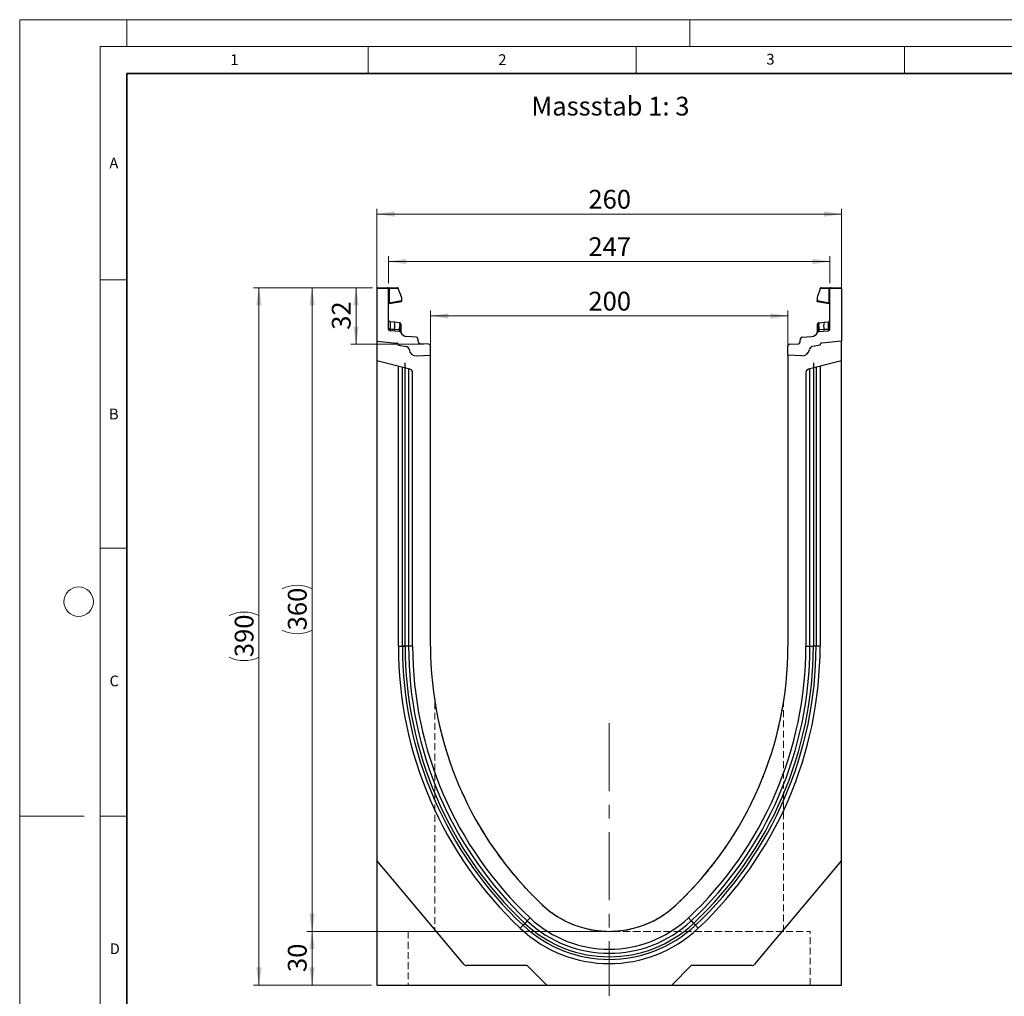
# Model space of a CAD drawing. Units: millimetres. Extents: x 0 to 420, y 0 to 297.
# Drawn here: x 0 to 184, y 115 to 297 of the extents above; entities that cross this region are included whole.
import ezdxf

# ---------------------------------------------------------------- set-up
doc = ezdxf.new("R2010")
doc.units = ezdxf.units.MM
doc.linetypes.add('CENTERX2', pattern=[20.32, 12.7, -2.54, 2.54, -2.54])
doc.linetypes.add('HIDDEN', pattern=[1.905, 1.27, -0.635])
doc.styles.add('SLDTEXTSTYLE0', font='TXT', dxfattribs={"width": 0.605})
doc.styles.add('SLDTEXTSTYLE1', font='TXT', dxfattribs={"width": 0.75})
doc.dimstyles.new('SLDDIMSTYLE0', dxfattribs={"dimtxt": 3.5, "dimasz": 3.302, "dimexe": 0, "dimexo": 0.0625, "dimgap": 0.875, "dimtad": 1, "dimlfac": 3, "dimrnd": 1e-09, "dimzin": 12, "dimdsep": 46, "dimtxsty": 'SLDTEXTSTYLE1', "dimsah": 1, "dimcen": 0.09, "dimadec": 0, "dimazin": 3, "dimtfac": 1, "dimtofl": 0, "dimtmove": 0, "dimatfit": 3, "dimfxl": 1, "dimfrac": 2, "dimtolj": 1, "dimtzin": 12, "dimarcsym": 0})
doc.dimstyles.new('SLDDIMSTYLE1', dxfattribs={"dimtxt": 3.5, "dimasz": 3.302, "dimexe": 0, "dimexo": 0.0625, "dimgap": 0.875, "dimtad": 1, "dimdec": 0, "dimlfac": 3, "dimrnd": 1e-09, "dimzin": 12, "dimdsep": 46, "dimtxsty": 'SLDTEXTSTYLE1', "dimsah": 1, "dimcen": 0.09, "dimadec": 0, "dimazin": 3, "dimtfac": 1, "dimtdec": 0, "dimtofl": 0, "dimtmove": 0, "dimatfit": 3, "dimfxl": 1, "dimfrac": 2, "dimtolj": 1, "dimtzin": 12, "dimarcsym": 0})

# ---------------------------------------------------------------- blocks, each defined once
blk = doc.blocks.new('_D')
at = {"color": 179, "linetype": 'Continuous', "lineweight": 18}
for p, q in [((66.62, 238.04), (66.62, 261.77)), ((153.29, 260.77), (66.62, 260.77)), ((153.29, 238.04), (153.29, 261.77))]:
    blk.add_line(p, q, dxfattribs=at)
for points in [[(66.62, 260.77), (69.92, 260.26), (69.92, 261.28)], [(153.29, 260.77), (149.98, 261.28), (149.98, 260.26)]]:
    blk.add_solid(points, dxfattribs=at)
at = {"color": 179, "linetype": 'Continuous', "lineweight": 18, "insert": (106.07, 265.28), "char_height": 3.5, "attachment_point": 1, "style": 'SLDTEXTSTYLE1'}
blk.add_mtext('260', dxfattribs=at)
blk = doc.blocks.new('_D_1')
at = {"color": 179, "linetype": 'Continuous', "lineweight": 18}
for p, q in [((76.62, 235.48), (76.62, 242.77)), ((143.29, 235.48), (143.29, 242.77)), ((76.62, 241.77), (143.29, 241.77))]:
    blk.add_line(p, q, dxfattribs=at)
for points in [[(76.62, 241.77), (79.92, 241.26), (79.92, 242.28)], [(143.29, 241.77), (139.98, 242.28), (139.98, 241.26)]]:
    blk.add_solid(points, dxfattribs=at)
at = {"color": 179, "linetype": 'Continuous', "lineweight": 18, "insert": (106.07, 246.28), "char_height": 3.5, "attachment_point": 1, "style": 'SLDTEXTSTYLE1'}
blk.add_mtext('200', dxfattribs=at)
blk = doc.blocks.new('_D_2')
at = {"color": 179, "linetype": 'Continuous', "lineweight": 18}
for p, q in [((65.79, 247.04), (43.62, 247.04)), ((44.62, 117.04), (44.62, 247.04)), ((65.62, 117.04), (43.62, 117.04))]:
    blk.add_line(p, q, dxfattribs=at)
for centre, start, end in [((41.84, 180.36), 63.4349, 116.5651), ((41.84, 183.72), 243.4349, 296.5651)]:
    blk.add_arc(centre, 6.21, start, end, dxfattribs=at)
for points in [[(44.62, 247.04), (44.11, 243.74), (45.13, 243.74)], [(44.62, 117.04), (45.13, 120.34), (44.11, 120.34)]]:
    blk.add_solid(points, dxfattribs=at)
at = {"color": 179, "linetype": 'Continuous', "lineweight": 18, "insert": (40.11, 178.16), "char_height": 3.5, "attachment_point": 1, "rotation": 90, "style": 'SLDTEXTSTYLE1'}
blk.add_mtext('390', dxfattribs=at)
blk = doc.blocks.new('_D_3')
at = {"color": 179, "linetype": 'Continuous', "lineweight": 18}
for p, q in [((108.95, 127.04), (53.53, 127.04)), ((54.53, 117.04), (54.53, 127.04)), ((65.62, 117.04), (53.53, 117.04))]:
    blk.add_line(p, q, dxfattribs=at)
for points in [[(54.53, 127.04), (54.02, 123.74), (55.04, 123.74)], [(54.53, 117.04), (55.04, 120.34), (54.02, 120.34)]]:
    blk.add_solid(points, dxfattribs=at)
at = {"color": 179, "linetype": 'Continuous', "lineweight": 18, "insert": (50.02, 119.46), "char_height": 3.5, "attachment_point": 1, "rotation": 90, "style": 'SLDTEXTSTYLE1'}
blk.add_mtext('30', dxfattribs=at)
blk = doc.blocks.new('_D_4')
at = {"color": 179, "linetype": 'Continuous', "lineweight": 18}
for p, q in [((65.79, 247.04), (61.73, 247.04)), ((62.73, 236.5), (62.73, 247.04)), ((75.31, 236.5), (61.73, 236.5))]:
    blk.add_line(p, q, dxfattribs=at)
for points in [[(62.73, 247.04), (62.22, 243.74), (63.24, 243.74)], [(62.73, 236.5), (63.24, 239.8), (62.22, 239.8)]]:
    blk.add_solid(points, dxfattribs=at)
at = {"color": 179, "linetype": 'Continuous', "lineweight": 18, "insert": (58.22, 239.19), "char_height": 3.5, "attachment_point": 1, "rotation": 90, "style": 'SLDTEXTSTYLE1'}
blk.add_mtext('32', dxfattribs=at)
blk = doc.blocks.new('_D_5')
at = {"color": 179, "linetype": 'Continuous', "lineweight": 18}
for p, q in [((65.79, 247.04), (53.53, 247.04)), ((54.53, 247.04), (54.53, 127.04)), ((108.95, 127.04), (53.53, 127.04))]:
    blk.add_line(p, q, dxfattribs=at)
for centre, start, end in [((51.75, 185.36), 63.4349, 116.5651), ((51.75, 188.72), 243.4349, 296.5651)]:
    blk.add_arc(centre, 6.21, start, end, dxfattribs=at)
for points in [[(54.53, 247.04), (54.02, 243.74), (55.04, 243.74)], [(54.53, 127.04), (55.04, 130.34), (54.02, 130.34)]]:
    blk.add_solid(points, dxfattribs=at)
at = {"color": 179, "linetype": 'Continuous', "lineweight": 18, "insert": (50.02, 183.16), "char_height": 3.5, "attachment_point": 1, "rotation": 90, "style": 'SLDTEXTSTYLE1'}
blk.add_mtext('360', dxfattribs=at)
blk = doc.blocks.new('_D_6')
at = {"color": 179, "linetype": 'Continuous', "lineweight": 18}
for p, q in [((68.79, 247.87), (68.79, 252.93)), ((68.79, 251.93), (151.12, 251.93)), ((151.12, 247.87), (151.12, 252.93))]:
    blk.add_line(p, q, dxfattribs=at)
for points in [[(68.79, 251.93), (72.09, 251.42), (72.09, 252.44)], [(151.12, 251.93), (147.82, 252.44), (147.82, 251.42)]]:
    blk.add_solid(points, dxfattribs=at)
at = {"color": 179, "linetype": 'Continuous', "lineweight": 18, "insert": (106.07, 256.44), "char_height": 3.5, "attachment_point": 1, "style": 'SLDTEXTSTYLE1'}
blk.add_mtext('247', dxfattribs=at)

msp = doc.modelspace()

# ---------------------------------------------------------------- linework, layer by layer
at = {"color": 7, "linetype": 'Continuous', "lineweight": 18}
for p, q in [((0, 0), (0, 297)), ((0, 297), (420, 297)), ((20, 292), (20, 297)), ((125, 292), (125, 297)), ((15, 292), (415, 292)), ((15, 292), (15, 5)), ((65, 292), (65, 287)), ((115, 292), (115, 287)), ((165, 292), (165, 287)), ((15, 248.5), (20, 248.5)), ((15, 198.5), (20, 198.5)), ((12, 148.5), (0, 148.5)), ((15, 148.5), (20, 148.5))]:
    msp.add_line(p, q, dxfattribs=at)
at = {"color": 7, "linetype": 'Continuous', "lineweight": 35}
for p, q in [((20, 287), (20, 10)), ((410, 287), (20, 287))]:
    msp.add_line(p, q, dxfattribs=at)
at = {"color": 7, "linetype": 'Continuous', "lineweight": 25}
for p, q in [((68.786, 246.8749), (66.6194, 246.8749)), ((66.6194, 246.8749), (66.6194, 237.042)), ((66.786, 247.0415), (68.6194, 247.0415)), ((68.6194, 247.0415), (68.8664, 247.0415)), ((68.786, 239.3221), (68.786, 246.8749)), ((68.9096, 246.8749), (68.786, 246.8749)), ((68.8664, 247.0415), (70.4453, 247.0415)), ((68.9096, 246.8749), (68.9096, 244.2358)), ((70.612, 246.8749), (68.9096, 246.8749)), ((70.612, 246.7973), (70.612, 246.8749)), ((70.612, 246.7973), (71.1778, 245.1996)), ((149.2934, 246.7973), (148.7276, 245.1996)), ((149.2934, 246.7973), (149.2934, 246.8749)), ((150.9958, 246.8749), (149.2934, 246.8749)), ((149.4601, 247.0415), (151.039, 247.0415)), ((150.9958, 244.2358), (150.9958, 246.8749)), ((151.1194, 246.8749), (150.9958, 246.8749)), ((151.039, 247.0415), (151.286, 247.0415)), ((153.286, 246.8749), (151.1194, 246.8749)), ((151.1194, 239.3221), (151.1194, 246.8749)), ((151.286, 247.0415), (153.1194, 247.0415)), ((153.286, 246.8749), (153.286, 237.042)), ((68.9096, 244.2358), (68.786, 244.2358)), ((68.9096, 244.2358), (71.1778, 244.6358)), ((68.9238, 244.0767), (71.1778, 244.4741)), ((71.1778, 245.1996), (71.1778, 244.6358)), ((71.1778, 244.6358), (71.1778, 244.4741)), ((148.7276, 245.1996), (148.7276, 244.6358)), ((148.7276, 244.4741), (148.7276, 244.6358)), ((148.7276, 244.6358), (150.9958, 244.2358)), ((148.7276, 244.4741), (150.9816, 244.0767)), ((151.1194, 244.2358), (150.9958, 244.2358)), ((69.8783, 240.5992), (69.0845, 240.6827)), ((70.8084, 240.5015), (69.8783, 240.5992)), ((149.097, 240.5015), (150.0271, 240.5992)), ((150.0271, 240.5992), (150.8209, 240.6827)), ((69.9044, 239.2166), (69.0798, 239.2731)), ((70.8108, 238.8847), (69.099, 238.9894)), ((70.7909, 239.1559), (69.9044, 239.2166)), ((70.8356, 239.1516), (70.7909, 239.1559)), ((70.8084, 240.5015), (70.8659, 240.4954)), ((70.8705, 239.1464), (70.8356, 239.1516)), ((70.876, 240.1564), (70.876, 239.8558)), ((71.0897, 239.9596), (71.0897, 239.704)), ((148.8157, 239.704), (148.8157, 239.9596)), ((149.0294, 239.8558), (149.0294, 240.1564)), ((149.0349, 239.1464), (149.0698, 239.1516)), ((149.0379, 240.4738), (149.0395, 240.4954)), ((149.0395, 240.4954), (149.097, 240.5015)), ((149.1145, 239.1559), (149.0698, 239.1516)), ((149.0946, 238.8847), (150.8064, 238.9894)), ((150.001, 239.2166), (149.1145, 239.1559)), ((150.8256, 239.2731), (150.001, 239.2166)), ((66.6194, 237.042), (70.3151, 236.7187)), ((66.6194, 237.042), (66.6194, 233.3793)), ((71.0897, 238.7046), (71.0897, 238.6988)), ((73.9742, 237.8471), (72.2053, 237.9552)), ((74.3597, 236.8969), (74.285, 237.5521)), ((145.5457, 236.8969), (145.6204, 237.5521)), ((145.9312, 237.8471), (147.7001, 237.9552)), ((148.8157, 238.6988), (148.8157, 238.7046)), ((153.286, 237.042), (149.5903, 236.7187)), ((153.286, 233.3793), (153.286, 237.042)), ((70.6194, 236.3866), (70.6194, 236.3367)), ((70.6194, 236.3367), (72.0685, 236.0812)), ((76.3064, 236.5018), (74.6705, 236.6019)), ((76.6194, 234.4827), (76.6194, 236.1691)), ((143.286, 234.4827), (143.286, 236.1691)), ((143.599, 236.5018), (145.2349, 236.6019)), ((149.286, 236.3367), (147.8369, 236.0812)), ((149.286, 236.3866), (149.286, 236.3367)), ((72.7806, 231.8432), (66.6194, 233.3793)), ((66.6194, 233.3793), (66.6194, 140.242)), ((74.0065, 234.3458), (76.6194, 234.4827)), ((76.6194, 180.2087), (76.6194, 234.4827)), ((145.8989, 234.3458), (143.286, 234.4827)), ((143.286, 234.4827), (143.286, 180.2087)), ((153.286, 233.3793), (147.1248, 231.8432)), ((153.286, 140.242), (153.286, 233.3793)), ((70.6194, 180.2087), (70.6194, 232.382)), ((71.8813, 180.2087), (71.8813, 233.0589)), ((148.0241, 233.0589), (148.0241, 180.2086)), ((149.286, 232.382), (149.286, 180.2087)), ((73.286, 180.2087), (73.286, 231.1963)), ((146.6194, 231.1963), (146.6194, 180.2087)), ((70.6194, 180.2087), (71.3845, 180.2087)), ((73.286, 180.2087), (72.5253, 180.2088)), ((146.6194, 180.2087), (147.3801, 180.2087)), ((149.286, 180.2087), (148.5209, 180.2086)), ((82.8463, 120.9035), (66.6194, 140.242)), ((66.6194, 140.242), (66.6194, 117.042)), ((153.286, 140.242), (137.0591, 120.9035)), ((153.286, 117.042), (153.286, 140.242)), ((94.6683, 129.0033), (94.2273, 128.534)), ((95.1894, 129.5576), (94.6683, 129.0033)), ((124.716, 129.5576), (125.237, 129.0033)), ((125.237, 129.0033), (125.6781, 128.534)), ((93.3631, 127.6145), (93.8871, 128.172)), ((93.8871, 128.172), (94.2273, 128.534)), ((126.0183, 128.172), (125.6781, 128.534)), ((126.5423, 127.6145), (126.0183, 128.172)), ((94.6627, 120.6654), (83.357, 120.6654)), ((98.286, 117.042), (94.6627, 120.6654)), ((125.2427, 120.6654), (121.6194, 117.042)), ((136.5484, 120.6654), (125.2427, 120.6654)), ((66.6194, 117.042), (98.286, 117.042)), ((98.286, 117.042), (121.6194, 117.042)), ((121.6194, 117.042), (153.286, 117.042))]:
    msp.add_line(p, q, dxfattribs=at)
at = {"color": 8, "linetype": 'Continuous', "lineweight": 25}
for p, q in [((71.3845, 180.2088), (71.3845, 232.1913)), ((72.5253, 231.9068), (72.5253, 180.2088)), ((147.3801, 180.2087), (147.3801, 231.9068)), ((148.5209, 232.1913), (148.5209, 180.2087))]:
    msp.add_line(p, q, dxfattribs=at)
at = {"color": 7, "linetype": 'HIDDEN', "lineweight": 18}
for p, q in [((77.4527, 169.718), (77.4527, 126.992)), ((142.4527, 126.992), (142.4527, 169.718)), ((72.4527, 126.992), (147.4527, 126.992)), ((72.4527, 126.992), (72.4527, 117.042)), ((142.4527, 126.992), (77.4527, 126.992)), ((147.4527, 117.042), (147.4527, 126.992)), ((72.4527, 117.042), (147.4527, 117.042))]:
    msp.add_line(p, q, dxfattribs=at)
at = {"color": 179, "linetype": 'CENTERX2', "lineweight": 18}
msp.add_line((109.9527, 165.8547), (109.9527, 115.042), dxfattribs=at)
at = {"color": 7, "linetype": 'Continuous', "lineweight": 25, "flags": 128}
for points in [[(71.0897, 240.2468), (71.0855, 240.2924), (71.0735, 240.3354)], [(148.8157, 240.2468), (148.8199, 240.2924), (148.8319, 240.3354)], [(72.5253, 180.2088), (72.4886, 180.2088), (72.4356, 180.2088), (72.3679, 180.2088), (72.2872, 180.2088), (72.1956, 180.2088), (72.0956, 180.2088), (71.9899, 180.2088), (71.8813, 180.2088)], [(147.3801, 180.2087), (147.4168, 180.2087), (147.4698, 180.2087), (147.5375, 180.2087), (147.6182, 180.2087), (147.7098, 180.2087), (147.8098, 180.2087), (147.9155, 180.2087), (148.0241, 180.2087)]]:
    msp.add_lwpolyline(points, dxfattribs=at)
at = {"color": 7, "linetype": 'Continuous', "lineweight": 18}
msp.add_circle((11, 188.5), 2.75, dxfattribs=at)
at = {"color": 7, "linetype": 'Continuous', "lineweight": 25}
for centre, radius, start, end in [((66.786, 246.8749), 0.1667, 90, 180), ((68.6194, 246.8749), 0.1667, 0, 90), ((68.7162, 246.9137), 0.1972, 348.630945, 40.390692), ((70.4453, 246.8749), 0.1667, 0, 90), ((149.4601, 246.8749), 0.1667, 90, 180), ((151.1892, 246.9137), 0.1972, 139.609308, 191.369055), ((151.286, 246.8749), 0.1667, 90, 180), ((153.1194, 246.8749), 0.1667, 0, 90), ((68.9527, 243.9126), 0.1667, 158.603396, 180), ((68.9527, 243.9126), 0.1667, 100, 133.6203), ((150.9527, 243.9126), 0.1667, 0, 80), ((69.1194, 241.0142), 0.3333, 180, 264), ((66.7429, 239.8483), 3.224, 348.700094, 13.468364), ((153.1625, 239.8483), 3.224, 166.531636, 191.299906), ((150.786, 241.0142), 0.3333, 276, 0), ((69.1194, 239.3221), 0.3333, 180, 266.5), ((70.5061, 239.1198), 0.6094, 170.857618, 197.268049), ((71.3747, 239.0625), 0.5913, 170.908215, 197.503626), ((70.3795, 240.2383), 0.5032, 350.632214, 31.532248), ((70.7905, 238.552), 0.3333, 26.134614, 86.5), ((71.4759, 239.0113), 0.6554, 167.636548, 191.325749), ((58.9381, 240.1868), 11.9425, 355.027228, 358.411771), ((70.8397, 240.2468), 0.25, 61.297831, 84), ((70.9182, 238.8274), 0.3225, 57.869719, 98.498427), ((70.8708, 239.9363), 0.2202, 6.060408, 88.641608), ((70.8925, 239.6527), 0.2037, 14.58098, 94.659001), ((71.0207, 238.8593), 0.1017, 154.671418, 179.878467), ((70.8734, 238.6934), 0.2166, 2.961045, 75.180889), ((149.0346, 239.9363), 0.2202, 91.358401, 173.939593), ((149.0129, 239.6527), 0.2037, 85.341006, 165.419023), ((148.9872, 238.8274), 0.3225, 81.501573, 122.130281), ((149.032, 238.6934), 0.2166, 104.819081, 177.03935), ((149.1149, 238.552), 0.3333, 93.5, 153.865386), ((149.0657, 240.2468), 0.25, 96, 118.702169), ((148.8846, 238.8593), 0.1017, 0.121533, 25.328582), ((149.5259, 240.2383), 0.5032, 148.467752, 189.367786), ((160.9673, 240.1868), 11.9425, 181.588229, 184.972772), ((148.4295, 239.0113), 0.6554, 348.674245, 12.363455), ((148.5307, 239.0625), 0.5913, 342.496374, 9.091785), ((149.3993, 239.1198), 0.6094, 342.731951, 9.142382), ((150.786, 239.3221), 0.3333, 273.5, 0), ((72.2867, 239.2861), 1.3333, 206.134614, 266.5), ((73.9538, 237.5143), 0.3333, 6.5, 86.5), ((74.6909, 236.9346), 0.3333, 186.5, 266.5), ((145.2145, 236.9346), 0.3333, 273.5, 353.5), ((145.9516, 237.5143), 0.3333, 93.5, 173.5), ((147.6187, 239.2861), 1.3333, 273.5, 333.865386), ((70.286, 236.3866), 0.3333, 0, 85), ((70.2762, 236.3756), 0.3453, 353.54088, 83.54088), ((71.9527, 235.4247), 0.6667, 7.255834, 80), ((73.9367, 235.6773), 1.3333, 187.255834, 273), ((76.286, 236.1691), 0.3333, 0, 86.5), ((143.6194, 236.1691), 0.3333, 93.5, 180), ((145.9687, 235.6773), 1.3333, 267, 352.744166), ((147.9527, 235.4247), 0.6667, 100, 172.744166), ((149.6292, 236.3756), 0.3453, 96.45912, 186.45912), ((149.6194, 236.3866), 0.3333, 95, 180), ((72.6194, 231.1963), 0.6667, 0, 76), ((147.286, 231.1963), 0.6667, 104, 180), ((142.7899, 180.2032), 72.1705, 179.995631, 226.775276), ((142.7899, 180.2032), 71.4054, 179.995584, 226.775276), ((142.7899, 180.2032), 70.9086, 179.995555, 226.775276), ((142.7899, 180.2032), 70.2646, 179.995463, 226.775276), ((142.7899, 180.2032), 69.5039, 179.995463, 226.775276), ((142.8027, 180.2087), 69.5167, 180.00003, 226.771027), ((142.8027, 180.2087), 66.1833, 180.000032, 226.771027), ((77.1027, 180.2087), 66.1833, 313.228973, 359.999968), ((77.1027, 180.2087), 69.5167, 313.228674, 359.999968), ((77.1155, 180.2032), 69.5039, 313.224724, 0.004537), ((77.1155, 180.2032), 70.2646, 313.224724, 0.004488), ((77.1155, 180.2032), 70.9086, 313.224724, 0.004389), ((77.1155, 180.2032), 71.4054, 313.224724, 0.004369), ((77.1155, 180.2032), 72.1705, 313.224724, 0.004369), ((109.9527, 145.2654), 18.2233, 226.777266, 313.222734), ((109.9527, 145.2654), 22.3174, 226.775276, 313.224724), ((109.9527, 145.2654), 21.5567, 226.776302, 313.222734), ((109.9527, 145.2654), 24.2233, 226.775276, 313.224724), ((109.9527, 145.2654), 23.4582, 226.775276, 313.224724), ((109.9527, 145.2654), 22.9614, 226.775276, 313.224724), ((83.357, 121.332), 0.6667, 220, 270), ((136.5484, 121.332), 0.6667, 270, 320)]:
    msp.add_arc(centre, radius, start, end, dxfattribs=at)
for centre, major_axis, start_param, end_param in [((69.1194, 239.0032), (-0.0349, 1.6795), 6.28060275, 7.69214029), ((150.786, 239.0032), (0.0349, 1.6795), 4.87423032, 6.28576786)]:
    msp.add_ellipse(centre, major_axis=major_axis, ratio=0.02046737, start_param=start_param, end_param=end_param, dxfattribs=at)
for points, knots in [([(68.9238, 244.0767), (68.9187, 244.0781), (68.9115, 244.0802), (68.9054, 244.1004), (68.9025, 244.1193), (68.9015, 244.1431), (68.9024, 244.1713), (68.9049, 244.2028), (68.908, 244.2247), (68.9096, 244.2358)], [0, 0, 0, 0, 0.27338243, 0.39633145, 0.51108568, 0.62974152, 0.74967664, 0.8725742, 1, 1, 1, 1]), ([(150.9958, 244.2358), (150.9974, 244.2247), (151.0005, 244.2028), (151.003, 244.1713), (151.0038, 244.1431), (151.0029, 244.1193), (151, 244.1003), (150.9939, 244.0802), (150.9867, 244.0781), (150.9816, 244.0767)], [0, 0, 0, 0, 0.12744411, 0.25034763, 0.37027674, 0.48891546, 0.60369045, 0.7266465, 1, 1, 1, 1]), ([(68.7949, 243.9662), (68.8007, 243.9799), (68.8122, 244.007), (68.8422, 244.0406), (68.8773, 244.0657), (68.9036, 244.0744), (68.9162, 244.0786)], [0, 0, 0, 0, 0.26334324, 0.52273551, 0.77029486, 1, 1, 1, 1]), ([(150.9892, 244.0786), (151.0018, 244.0744), (151.0281, 244.0657), (151.0632, 244.0406), (151.0931, 244.007), (151.1047, 243.9799), (151.1105, 243.9662)], [0, 0, 0, 0, 0.22970514, 0.4772645, 0.73665677, 1, 1, 1, 1]), ([(69.0798, 239.2731), (69.0787, 239.2374), (69.0765, 239.1643), (69.0794, 239.0723), (69.0864, 239.0039), (69.0947, 238.9943), (69.099, 238.9894)], [0, 0, 0, 0, 0.2331501, 0.47703222, 0.73243999, 1, 1, 1, 1]), ([(70.8659, 240.4954), (70.8684, 240.4798), (70.8736, 240.4485), (70.8752, 240.2537), (70.876, 240.1564)], [0, 0, 0, 0, 0.50039414, 1, 1, 1, 1]), ([(71.0742, 240.3334), (71.0643, 240.3548), (71.0442, 240.3979), (70.9929, 240.4469), (70.9326, 240.4801), (70.8891, 240.4865), (70.8679, 240.4896)], [0, 0, 0, 0, 0.25280875, 0.50931777, 0.76081218, 1, 1, 1, 1]), ([(70.876, 239.8558), (70.8755, 239.747), (70.8745, 239.5296), (70.8719, 239.2741), (70.8705, 239.1464)], [0, 0, 0, 0, 0.50031491, 1, 1, 1, 1]), ([(70.8705, 239.1464), (70.8771, 239.0983), (70.8902, 239.0022), (70.916, 238.9359), (70.9288, 238.9028)], [0, 0, 0, 0, 0.500180048, 1, 1, 1, 1]), ([(70.9288, 238.9028), (70.9399, 238.8845), (70.9566, 238.857), (70.9778, 238.8329), (70.9867, 238.8223), (70.9872, 238.8214), (70.9875, 238.8208)], [0, 0, 0, 0, 0.49952625, 0.74995473, 0.85129017, 1, 1, 1, 1]), ([(71.0897, 240.2468), (71.0897, 240.2338), (71.0897, 240.2079), (71.0897, 240.0422), (71.0897, 239.9596)], [0, 0, 0, 0, 0.500985243, 1, 1, 1, 1]), ([(71.0897, 239.704), (71.0897, 239.6118), (71.0897, 239.4269), (71.0897, 239.2095), (71.0897, 239.1005)], [0, 0, 0, 0, 0.49847086, 1, 1, 1, 1]), ([(71.0897, 239.1005), (71.0897, 239.0605), (71.0897, 238.9804), (71.0897, 238.8721), (71.0897, 238.7759), (71.0897, 238.7284), (71.0897, 238.7046)], [0, 0, 0, 0, 0.25005464, 0.5008566, 0.75025974, 1, 1, 1, 1]), ([(148.8157, 239.9596), (148.8157, 240.0423), (148.8157, 240.208), (148.8157, 240.2339), (148.8157, 240.2468)], [0, 0, 0, 0, 0.49901725, 1, 1, 1, 1]), ([(148.8157, 239.1005), (148.8157, 239.2095), (148.8157, 239.4268), (148.8157, 239.6118), (148.8157, 239.704)], [0, 0, 0, 0, 0.50152903, 1, 1, 1, 1]), ([(148.8157, 238.7046), (148.8157, 238.7284), (148.8157, 238.7762), (148.8157, 238.8724), (148.8157, 238.9807), (148.8157, 239.0605), (148.8157, 239.1005)], [0, 0, 0, 0, 0.24987949, 0.50086961, 0.75007704, 1, 1, 1, 1]), ([(149.0375, 240.4896), (149.0163, 240.4865), (148.9727, 240.4801), (148.9125, 240.4469), (148.8612, 240.3979), (148.8411, 240.3548), (148.8312, 240.3334)], [0, 0, 0, 0, 0.239187822, 0.490682234, 0.747191253, 1, 1, 1, 1]), ([(148.9179, 238.8208), (148.918, 238.8211), (148.9181, 238.8216), (148.9259, 238.831), (148.9379, 238.8448), (148.9507, 238.8613), (148.9625, 238.8779), (148.9712, 238.8934), (148.9766, 238.9028)], [0, 0, 0, 0, 0.10968645, 0.22960112, 0.50052556, 0.58981799, 0.75032019, 1, 1, 1, 1]), ([(149.0349, 239.1464), (149.0283, 239.0984), (149.0152, 239.0022), (148.9895, 238.936), (148.9766, 238.9028)], [0, 0, 0, 0, 0.498821572, 1, 1, 1, 1]), ([(149.0349, 239.1464), (149.0335, 239.2741), (149.0309, 239.5296), (149.0299, 239.747), (149.0294, 239.8558)], [0, 0, 0, 0, 0.49968509, 1, 1, 1, 1]), ([(150.8064, 238.9894), (150.8107, 238.9943), (150.819, 239.0039), (150.826, 239.0723), (150.8289, 239.1643), (150.8267, 239.2374), (150.8256, 239.2731)], [0, 0, 0, 0, 0.26756001, 0.52296778, 0.7668499, 1, 1, 1, 1])]:
    msp.add_open_spline(points, degree=3, knots=knots, dxfattribs=at)
for points in [[(69.0798, 239.2731), (69.0402, 239.2744), (68.9611, 239.2771), (68.8651, 239.2887), (68.7988, 239.3042), (68.7903, 239.3161), (68.786, 239.3221)], [(150.8256, 239.2731), (150.8652, 239.2744), (150.9443, 239.2771), (151.0403, 239.2887), (151.1066, 239.3042), (151.1151, 239.3161), (151.1194, 239.3221)], [(71.8813, 180.2088), (71.8235, 180.2088), (71.7077, 180.2088), (71.5614, 180.2088), (71.4452, 180.2088), (71.4047, 180.2088), (71.3845, 180.2088)], [(71.3845, 180.2087), (71.4047, 180.2087), (71.4452, 180.2087), (71.5614, 180.2087), (71.7077, 180.2087), (71.8235, 180.2087), (71.8813, 180.2087)], [(148.5209, 180.2086), (148.5007, 180.2086), (148.4602, 180.2086), (148.344, 180.2087), (148.1977, 180.2087), (148.0819, 180.2087), (148.0241, 180.2087)]]:
    msp.add_open_spline(points, degree=3, dxfattribs=at)
at = {"color": 8, "linetype": 'Continuous', "lineweight": 25}
msp.add_open_spline([(149.0294, 240.1564), (149.0302, 240.2556), (149.0315, 240.4298), (149.0359, 240.4606), (149.0379, 240.4738)], degree=3, knots=[0, 0, 0, 0, 0.5697396, 1, 1, 1, 1], dxfattribs=at)
at = {"color": 7, "linetype": 'HIDDEN', "lineweight": 18}
for points, knots in [([(97.4727, 131.9861), (96.5449, 132.8887), (94.6892, 134.6942), (92.1547, 137.5537), (89.8026, 140.5095), (87.6558, 143.5539), (85.7197, 146.6515), (83.9901, 149.7875), (82.4449, 152.9803), (81.0864, 156.2245), (79.9172, 159.4882), (79.0796, 162.2656), (78.4898, 164.5482), (78.0823, 166.3323), (77.8055, 167.7159), (77.6304, 168.6785), (77.535, 169.2346), (77.4754, 169.5975), (77.4491, 169.7616), (77.4547, 169.7266), (77.4955, 169.4735), (77.5787, 168.9748), (77.7289, 168.1265), (77.9548, 166.9573), (78.2719, 165.4832), (78.6455, 163.9313), (79.2055, 161.8311), (80.0183, 159.1872), (81.1751, 156.0006), (82.5376, 152.7751), (84.1165, 149.5397), (85.9231, 146.3034), (87.893, 143.2005), (90.0091, 140.2415), (92.2737, 137.4164), (94.7372, 134.6458), (96.5609, 132.8726), (97.4727, 131.9861)], [0, 0, 0, 0, 0.03754594, 0.07509759, 0.113431, 0.15176832, 0.18997566, 0.22821722, 0.26643126, 0.30575218, 0.3451009, 0.38441054, 0.40769865, 0.43105712, 0.45437242, 0.46635102, 0.47830773, 0.48751584, 0.49697792, 0.50620529, 0.51577883, 0.52808439, 0.54070708, 0.56033783, 0.57999849, 0.60007807, 0.62016127, 0.65852792, 0.69692936, 0.73530472, 0.77478237, 0.81429046, 0.85376021, 0.8899948, 0.9262262, 0.96311577, 1, 1, 1, 1]), ([(122.4327, 131.9861), (123.3605, 132.8887), (125.2162, 134.6942), (127.7507, 137.5537), (130.1028, 140.5095), (132.2496, 143.5539), (134.1857, 146.6515), (135.9153, 149.7875), (137.4605, 152.9803), (138.819, 156.2245), (139.9882, 159.4882), (140.8258, 162.2656), (141.4156, 164.5482), (141.8231, 166.3323), (142.0999, 167.7159), (142.275, 168.6785), (142.3704, 169.2346), (142.43, 169.5975), (142.4563, 169.7616), (142.4507, 169.7266), (142.4099, 169.4735), (142.3267, 168.9748), (142.1765, 168.1265), (141.9506, 166.9573), (141.6335, 165.4832), (141.2599, 163.9313), (140.6999, 161.8311), (139.8871, 159.1872), (138.7303, 156.0006), (137.3678, 152.7751), (135.7889, 149.5397), (133.9823, 146.3034), (132.0124, 143.2005), (129.8963, 140.2415), (127.6317, 137.4164), (125.1682, 134.6458), (123.3445, 132.8726), (122.4327, 131.9861)], [0, 0, 0, 0, 0.03754594, 0.07509759, 0.113431, 0.15176832, 0.18997566, 0.22821722, 0.26643126, 0.30575218, 0.3451009, 0.38441054, 0.40769865, 0.43105712, 0.45437242, 0.46635102, 0.47830773, 0.48751584, 0.49697792, 0.50620529, 0.51577883, 0.52808439, 0.54070708, 0.56033783, 0.57999849, 0.60007807, 0.62016127, 0.65852792, 0.69692936, 0.73530472, 0.77478237, 0.81429046, 0.85376021, 0.8899948, 0.9262262, 0.96311577, 1, 1, 1, 1]), ([(122.4327, 131.9861), (122.0714, 131.6619), (121.3488, 131.0136), (120.1552, 130.143), (118.8818, 129.3552), (117.5367, 128.6723), (116.1419, 128.1037), (114.6912, 127.6464), (113.1808, 127.3077), (111.6836, 127.1041), (110.2332, 127.0267), (108.8275, 127.0584), (107.4156, 127.2008), (105.6087, 127.5271), (103.4456, 128.1734), (101.1705, 129.2395), (99.1552, 130.5137), (98.0363, 131.4929), (97.4727, 131.9861)], [0, 0, 0, 0, 0.05420816, 0.10841393, 0.16406305, 0.21970764, 0.27397418, 0.3282362, 0.38438897, 0.44053815, 0.49010069, 0.53966302, 0.59080958, 0.64195816, 0.73685509, 0.83414171, 0.91645257, 1, 1, 1, 1]), ([(97.4727, 131.9861), (97.834, 131.6619), (98.5566, 131.0136), (99.7502, 130.143), (101.0236, 129.3552), (102.3687, 128.6723), (103.7635, 128.1037), (105.2142, 127.6464), (106.7246, 127.3077), (108.2218, 127.1041), (109.6721, 127.0267), (111.0779, 127.0584), (112.4898, 127.2008), (114.2967, 127.5271), (116.4598, 128.1734), (118.7349, 129.2395), (120.7502, 130.5137), (121.8691, 131.4929), (122.4327, 131.9861)], [0, 0, 0, 0, 0.05420816, 0.10841393, 0.16406305, 0.21970764, 0.27397418, 0.3282362, 0.38438897, 0.44053815, 0.49010069, 0.53966302, 0.59080958, 0.64195816, 0.73685509, 0.83414171, 0.91645257, 1, 1, 1, 1])]:
    msp.add_open_spline(points, degree=3, knots=knots, dxfattribs=at)

# ---------------------------------------------------------------- texts
at = {"color": 7, "linetype": 'Continuous', "lineweight": 18, "char_height": 2, "attachment_point": 2, "style": 'SLDTEXTSTYLE0'}
for s, insert in [('1', (40.051, 290.553)), ('2', (90.0332, 290.5567)), ('3', (140.0166, 290.6379)), ('A', (17.561, 271.2966)), ('B', (17.5517, 224.4926)), ('C', (17.6275, 174.7262)), ('D', (17.7359, 124.8018))]:
    msp.add_mtext(s, dxfattribs=dict(at, insert=insert))
at = {"color": 179, "linetype": 'Continuous', "lineweight": 18, "insert": (95.4433, 282.6387), "char_height": 3.5, "attachment_point": 1, "style": 'SLDTEXTSTYLE1'}
msp.add_mtext('Massstab 1: 3', dxfattribs=at)

# ---------------------------------------------------------------- dimensions: what is measured, and where the dimension line sits
at = {"color": 179, "linetype": 'Continuous', "lineweight": 18}
for base, p1, p2, picture, middle in [((66.6194, 260.7694), (153.286, 237.042), (66.6194, 237.042), '_D', (109.9527, 260.7694)), ((151.1194, 251.9319), (68.786, 246.8749), (151.1194, 246.8749), '_D_6', (109.9527, 251.9319)), ((143.286, 241.7717), (76.6194, 234.4827), (143.286, 234.4827), '_D_1', (109.9527, 241.7717))]:
    dim = msp.add_linear_dim(base=base, p1=p1, p2=p2, dimstyle='SLDDIMSTYLE0', dxfattribs=at)
    dim.commit()
    dim.dimension.update_dxf_attribs({"geometry": picture, "text_midpoint": middle, "dimtype": 160})
for base, p1, p2, picture, middle in [((44.6194, 247.0415), (66.6194, 117.042), (66.786, 247.0415), '_D_2', (44.6194, 182.0418)), ((54.5325, 127.042), (66.786, 247.0415), (109.9527, 127.042), '_D_5', (54.5325, 187.0418))]:
    dim = msp.add_linear_dim(base=base, p1=p1, p2=p2, angle=90, text='(<>)', dimstyle='SLDDIMSTYLE0', dxfattribs=at)
    dim.commit()
    dim.dimension.update_dxf_attribs({"geometry": picture, "text_midpoint": middle, "dimtype": 160})
for base, p1, p2, dimstyle, picture, middle in [((62.7288, 247.0415), (76.3064, 236.5018), (66.786, 247.0415), 'SLDDIMSTYLE1', '_D_4', (62.7288, 241.7717)), ((54.5325, 127.042), (66.6194, 117.042), (109.9527, 127.042), 'SLDDIMSTYLE0', '_D_3', (54.5325, 122.042))]:
    dim = msp.add_linear_dim(base=base, p1=p1, p2=p2, angle=90, dimstyle=dimstyle, dxfattribs=at)
    dim.commit()
    dim.dimension.update_dxf_attribs({"geometry": picture, "text_midpoint": middle, "dimtype": 160})

doc.saveas('drawing.dxf')
